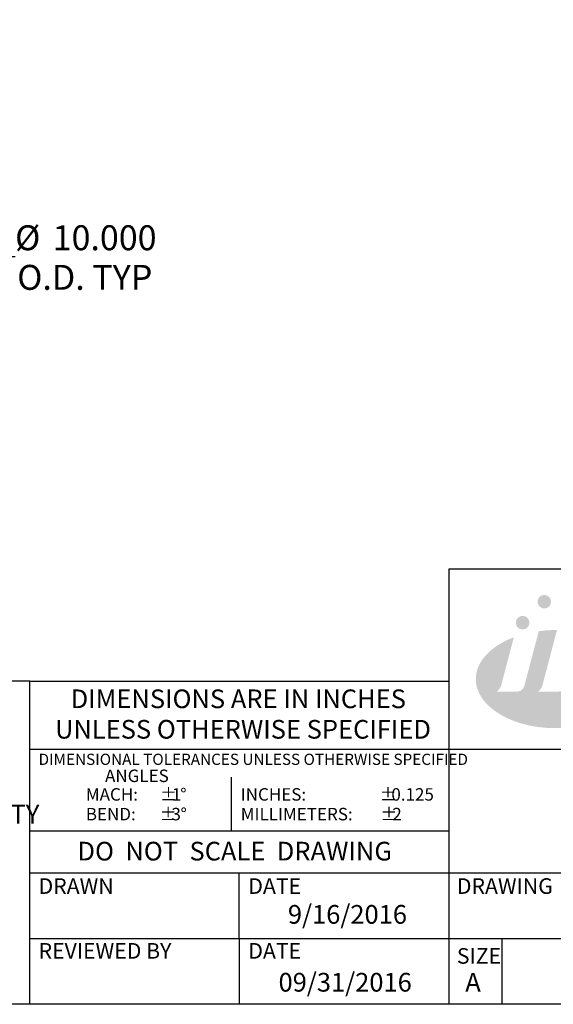
# Model space of a CAD drawing. Units: inches. Extents: x 0.5 to 10.5, y 0.5 to 7.9.
# Drawn here: x 6.4 to 8.1, y 0.5 to 3.8 of the extents above; entities that cross this region are included whole.
import ezdxf

# ---------------------------------------------------------------- set-up
doc = ezdxf.new("R2010")
doc.units = ezdxf.units.IN
doc.header["$MEASUREMENT"] = 0
for name, color, linetype in [('FORMAT', 7, 'Continuous'), ('LOGO_BLUE', 152, 'Continuous'), ('LOGO_GREEN', 134, 'Continuous')]:
    doc.layers.add(name, color=color, linetype=linetype)
doc.styles.add('SLDTEXTSTYLE0', font='TXT', dxfattribs={"width": 0.75})
doc.styles.add('SLDTEXTSTYLE1', font='TXT', dxfattribs={"width": 0.684783})
doc.styles.add('SLDTEXTSTYLE3', font='TXT', dxfattribs={"width": 0.7})
doc.dimstyles.new('SLDDIMSTYLE0', dxfattribs={"dimtxt": 0.083333, "dimasz": 0.055, "dimexe": 0, "dimexo": 0.0625, "dimgap": 0.020833, "dimtad": 0, "dimtih": 1, "dimtoh": 1, "dimdec": 3, "dimlfac": 18, "dimrnd": 1e-09, "dimzin": 4, "dimdsep": 46, "dimtxsty": 'SLDTEXTSTYLE0', "dimsah": 1, "dimcen": 0.09, "dimadec": 0, "dimazin": 1, "dimtfac": 1, "dimtdec": 4, "dimtofl": 0, "dimtmove": 0, "dimatfit": 3, "dimfxl": 0, "dimfrac": 2, "dimtolj": 1, "dimtzin": 12, "dimarcsym": 0})

# ---------------------------------------------------------------- blocks, each defined once
blk = doc.blocks.new('SW_NOTE_2')
at = {"layer": 'FORMAT', "color": 0, "char_height": 0.0625, "attachment_point": 2, "style": 'SLDTEXTSTYLE3'}
for s, insert in [('THE INFORMATION CONTAINED IN', (0.5811, 0.0806)), ('THIS DRAWING IS THE SOLE PROPERTY', (0.582, -0.0028)), ('OF MIRATECH GROUP, LLC.  ANY', (0.58, -0.0861)), ('REPRODUCTION IN PART OR AS A', (0.58, -0.1694)), ('WHOLE WITHOUT THE WRITTEN', (0.5768, -0.2528)), ('PERMISSION OF MIRATECH', (0.5805, -0.3361)), ('GROUP, LLC IS PROHIBITED.', (0.5841, -0.4194))]:
    blk.add_mtext(s, dxfattribs=dict(at, insert=insert))
blk = doc.blocks.new('SW_NOTE_3')
at = {"layer": 'FORMAT', "color": 0, "char_height": 0.0625, "attachment_point": 2, "style": 'SLDTEXTSTYLE0'}
for s, insert in [('DIMENSIONS ARE IN INCHES', (0.5449, 0.0806)), ('UNLESS OTHERWISE SPECIFIED', (0.5605, -0.0213))]:
    blk.add_mtext(s, dxfattribs=dict(at, insert=insert))
blk = doc.blocks.new('SW_NOTE_4')
at = {"layer": 'FORMAT', "color": 0, "attachment_point": 1, "style": 'SLDTEXTSTYLE0'}
for s, insert, char_height in [('MACH:', (0, 0.0537), 0.04167), ('%%p', (0.2479, 0.0537), 0.04167), ('1', (0.2876, 0.0537), 0.0417), ('%%d', (0.3158, 0.0537), 0.04167)]:
    blk.add_mtext(s, dxfattribs=dict(at, insert=insert, char_height=char_height))
blk = doc.blocks.new('SW_NOTE_5')
at = {"layer": 'FORMAT', "color": 0, "attachment_point": 1, "style": 'SLDTEXTSTYLE0'}
for s, insert, char_height in [('BEND:', (0, 0.0537), 0.04167), ('%%p', (0.2465, 0.0537), 0.04167), ('3', (0.2862, 0.0537), 0.0417), ('%%d', (0.3165, 0.0537), 0.04167)]:
    blk.add_mtext(s, dxfattribs=dict(at, insert=insert, char_height=char_height))
blk = doc.blocks.new('SW_NOTE_6')
at = {"layer": 'FORMAT', "color": 0, "char_height": 0.04167, "attachment_point": 1, "style": 'SLDTEXTSTYLE0'}
for s, insert in [('INCHES:', (0, 0.0537)), ('%%p', (0.4639, 0.0537)), ('0.125', (0.5036, 0.0537))]:
    blk.add_mtext(s, dxfattribs=dict(at, insert=insert))
blk = doc.blocks.new('SW_NOTE_7')
at = {"layer": 'FORMAT', "color": 0, "attachment_point": 1, "style": 'SLDTEXTSTYLE0'}
for s, insert, char_height in [('MILLIMETERS:', (0, 0.0537), 0.041667), ('%%p', (0.4671, 0.0537), 0.04167), ('2', (0.5068, 0.0537), 0.0417)]:
    blk.add_mtext(s, dxfattribs=dict(at, insert=insert, char_height=char_height))
blk = doc.blocks.new('_D_2')
at = {"layer": 'FORMAT'}
for p, q in [((5.0482, 3.7912), (6.163, 3.7912)), ((6.1005, 3.7912), (6.1005, 3.2357)), ((5.0482, 3.2357), (6.163, 3.2357)), ((6.1005, 2.9982), (6.1005, 3.2357)), ((6.3505, 2.9982), (6.1005, 2.9982))]:
    blk.add_line(p, q, dxfattribs=at)
for points in [[(6.1005, 3.7912), (6.088, 3.7362), (6.113, 3.7362)], [(6.1005, 3.2357), (6.113, 3.2907), (6.088, 3.2907)]]:
    blk.add_solid(points, dxfattribs=at)
at = {"layer": 'FORMAT', "char_height": 0.08333, "attachment_point": 1, "style": 'SLDTEXTSTYLE0'}
for s, insert in [('%%c', (6.3505, 3.104)), ('10.000', (6.4763, 3.104)), ('O.D. TYP', (6.3576, 2.9716))]:
    blk.add_mtext(s, dxfattribs=dict(at, insert=insert))

msp = doc.modelspace()

# ---------------------------------------------------------------- hatches: boundary and pattern name
at = {"layer": 'LOGO_BLUE'}
h = msp.add_hatch(color=256, dxfattribs=at)
edge = h.paths.add_edge_path(flags=0)
edge.add_spline(control_points=[(8.423404, 1.587036), (8.423404, 1.626885), (8.400288, 1.663391), (8.361891, 1.691794)], knot_values=[0, 0, 0, 0, 1, 1, 1, 1], weights=[1, 1, 1, 1], degree=3, periodic=0)
edge.add_line((8.361891, 1.691794), (8.328604, 1.565694))
edge.add_spline(control_points=[(8.328604, 1.565694), (8.324201, 1.551993), (8.315378, 1.545505), (8.304238, 1.545505)], knot_values=[0, 0, 0, 0, 1, 1, 1, 1], weights=[1, 1, 1, 1], degree=3, periodic=0)
edge.add_line((8.304238, 1.545505), (8.23684, 1.545505))
edge.add_spline(control_points=[(8.23684, 1.545505), (8.244487, 1.553298), (8.245737, 1.553298), (8.250816, 1.565694)], knot_values=[0, 0, 0, 0, 1, 1, 1, 1], weights=[1, 1, 1, 1], degree=3, periodic=0)
edge.add_line((8.250816, 1.565694), (8.293542, 1.727826))
edge.add_spline(control_points=[(8.293542, 1.727826), (8.276085, 1.734228), (8.257395, 1.739454), (8.2377, 1.743301)], knot_values=[0, 0, 0, 0, 1, 1, 1, 1], weights=[1, 1, 1, 1], degree=3, periodic=0)
edge.add_line((8.2377, 1.743301), (8.19079, 1.565694))
edge.add_spline(control_points=[(8.19079, 1.565694), (8.186382, 1.551993), (8.177546, 1.545505), (8.166412, 1.545505)], knot_values=[0, 0, 0, 0, 1, 1, 1, 1], weights=[1, 1, 1, 1], degree=3, periodic=0)
edge.add_line((8.166412, 1.545505), (8.099014, 1.545505))
edge.add_spline(control_points=[(8.099014, 1.545505), (8.106624, 1.553298), (8.107947, 1.553298), (8.112984, 1.565694)], knot_values=[0, 0, 0, 0, 1, 1, 1, 1], weights=[1, 1, 1, 1], degree=3, periodic=0)
edge.add_line((8.112984, 1.565694), (8.161442, 1.749655))
edge.add_spline(control_points=[(8.161442, 1.749655), (8.161442, 1.750094), (8.161528, 1.750491), (8.161558, 1.750911)], knot_values=[0, 0, 0, 0, 1, 1, 1, 1], weights=[1, 1, 1, 1], degree=3, periodic=0)
edge.add_spline(control_points=[(8.161558, 1.750911), (8.160028, 1.750923), (8.15854, 1.750978), (8.156997, 1.750978)], knot_values=[0, 0, 0, 0, 1, 1, 1, 1], weights=[1, 1, 1, 1], degree=3, periodic=0)
edge.add_spline(control_points=[(8.156997, 1.750978), (8.137722, 1.750978), (8.119003, 1.749692), (8.100923, 1.747326)], knot_values=[0, 0, 0, 0, 1, 1, 1, 1], weights=[1, 1, 1, 1], degree=3, periodic=0)
edge.add_line((8.100923, 1.747326), (8.052971, 1.565694))
edge.add_spline(control_points=[(8.052971, 1.565694), (8.048574, 1.551993), (8.039714, 1.545505), (8.028574, 1.545505)], knot_values=[0, 0, 0, 0, 1, 1, 1, 1], weights=[1, 1, 1, 1], degree=3, periodic=0)
edge.add_line((8.028574, 1.545505), (7.961207, 1.545505))
edge.add_spline(control_points=[(7.961207, 1.545505), (7.968817, 1.553298), (7.970079, 1.553298), (7.97514, 1.565694)], knot_values=[0, 0, 0, 0, 1, 1, 1, 1], weights=[1, 1, 1, 1], degree=3, periodic=0)
edge.add_line((7.97514, 1.565694), (8.017586, 1.726765))
edge.add_spline(control_points=[(8.017586, 1.726765), (7.94139, 1.697916), (7.890553, 1.646141), (7.890553, 1.587036)], knot_values=[0, 0, 0, 0, 1, 1, 1, 1], weights=[1, 1, 1, 1], degree=3, periodic=0)
edge.add_spline(control_points=[(7.890553, 1.587036), (7.890553, 1.496498), (8.009854, 1.423082), (8.156997, 1.423082)], knot_values=[0, 0, 0, 0, 1, 1, 1, 1], weights=[1, 1, 1, 1], degree=3, periodic=0)
edge.add_spline(control_points=[(8.156997, 1.423082), (8.304134, 1.423082), (8.423404, 1.496498), (8.423404, 1.587036)], knot_values=[0, 0, 0, 0, 1, 1, 1, 1], weights=[1, 1, 1, 1], degree=3, periodic=0)
at = {"layer": 'LOGO_GREEN'}
h = msp.add_hatch(color=256, dxfattribs=at)
edge = h.paths.add_edge_path(flags=0)
edge.add_spline(control_points=[(8.119381, 1.823254), (8.131765, 1.823254), (8.141838, 1.833273), (8.141838, 1.845694)], knot_values=[0, 0, 0, 0, 1, 1, 1, 1], weights=[1, 1, 1, 1], degree=3, periodic=0)
edge.add_spline(control_points=[(8.141838, 1.845694), (8.141838, 1.858084), (8.131765, 1.868072), (8.119381, 1.868072)], knot_values=[0, 0, 0, 0, 1, 1, 1, 1], weights=[1, 1, 1, 1], degree=3, periodic=0)
edge.add_spline(control_points=[(8.119381, 1.868072), (8.107002, 1.868072), (8.096966, 1.858084), (8.096966, 1.845694)], knot_values=[0, 0, 0, 0, 1, 1, 1, 1], weights=[1, 1, 1, 1], degree=3, periodic=0)
edge.add_spline(control_points=[(8.096966, 1.845694), (8.096966, 1.833273), (8.107002, 1.823254), (8.119381, 1.823254)], knot_values=[0, 0, 0, 0, 1, 1, 1, 1], weights=[1, 1, 1, 1], degree=3, periodic=0)
h = msp.add_hatch(color=256, dxfattribs=at)
edge = h.paths.add_edge_path(flags=0)
edge.add_spline(control_points=[(8.046788, 1.753039), (8.059215, 1.753039), (8.069337, 1.763125), (8.069337, 1.775601)], knot_values=[0, 0, 0, 0, 1, 1, 1, 1], weights=[1, 1, 1, 1], degree=3, periodic=0)
edge.add_spline(control_points=[(8.069337, 1.775601), (8.069337, 1.788058), (8.059215, 1.798113), (8.046788, 1.798113)], knot_values=[0, 0, 0, 0, 1, 1, 1, 1], weights=[1, 1, 1, 1], degree=3, periodic=0)
edge.add_spline(control_points=[(8.046788, 1.798113), (8.034312, 1.798113), (8.024239, 1.788058), (8.024239, 1.775601)], knot_values=[0, 0, 0, 0, 1, 1, 1, 1], weights=[1, 1, 1, 1], degree=3, periodic=0)
edge.add_spline(control_points=[(8.024239, 1.775601), (8.024239, 1.763125), (8.034312, 1.753039), (8.046788, 1.753039)], knot_values=[0, 0, 0, 0, 1, 1, 1, 1], weights=[1, 1, 1, 1], degree=3, periodic=0)

# ---------------------------------------------------------------- linework, layer by layer
at = {"layer": 'FORMAT'}
for p, q in [((7.799997, 1.954857), (7.799997, 0.500002)), ((10.499997, 1.954857), (7.799997, 1.954857)), ((6.399997, 1.580002), (4.899997, 1.580002)), ((6.399997, 0.500002), (6.399997, 1.580002)), ((6.399997, 1.580002), (7.799997, 1.580002)), ((7.799997, 1.544328), (7.799997, 0.500002)), ((6.399997, 1.352524), (7.799997, 1.352524)), ((7.799997, 1.352524), (10.499997, 1.352524)), ((7.073526, 1.080002), (7.073526, 1.259002)), ((6.399997, 1.080002), (7.799997, 1.080002)), ((6.399997, 0.940002), (7.799997, 0.940002)), ((7.099997, 0.720002), (7.099997, 0.940002)), ((7.799997, 0.940002), (10.499997, 0.940002)), ((6.399997, 0.720002), (7.799997, 0.720002)), ((7.099997, 0.720002), (7.099997, 0.500002)), ((7.799997, 0.720002), (10.499997, 0.720002)), ((7.977525, 0.720002), (7.977525, 0.500002)), ((10.499997, 0.500002), (0.499997, 0.500002))]:
    msp.add_line(p, q, dxfattribs=at)

# ---------------------------------------------------------------- block references
for name, p in [('SW_NOTE_3', (6.55172, 1.47181)), ('SW_NOTE_2', (5.077173, 1.169639)), ('SW_NOTE_4', (6.586992, 1.168776)), ('SW_NOTE_6', (7.104729, 1.168776)), ('SW_NOTE_5', (6.586992, 1.102902)), ('SW_NOTE_7', (7.104729, 1.102902))]:
    msp.add_blockref(name, p, dxfattribs=at)

# ---------------------------------------------------------------- texts
for s, insert, char_height, attachment_point, style in [('DIMENSIONAL TOLERANCES UNLESS OTHERWISE SPECIFIED', (6.429032, 1.337646), 0.0375, 1, 'SLDTEXTSTYLE0'), ('ANGLES', (6.651209, 1.284599), 0.0416667, 1, 'SLDTEXTSTYLE0'), ('DO  NOT  SCALE  DRAWING', (6.559096, 1.043204), 0.0625, 1, 'SLDTEXTSTYLE1'), ('DRAWING', (7.82717, 0.921266), 0.0520833, 1, 'SLDTEXTSTYLE0'), ('DRAWN', (6.429032, 0.921266), 0.0520833, 1, 'SLDTEXTSTYLE0'), ('DATE', (7.130116, 0.921266), 0.0520833, 1, 'SLDTEXTSTYLE0'), ('9/16/2016', (7.461381, 0.83187), 0.0625, 2, 'SLDTEXTSTYLE0'), ('REVIEWED BY', (6.429032, 0.704725), 0.05208333, 1, 'SLDTEXTSTYLE0'), ('DATE', (7.130116, 0.704725), 0.0520833, 1, 'SLDTEXTSTYLE0'), ('SIZE', (7.82717, 0.687785), 0.0520833, 1, 'SLDTEXTSTYLE0'), ('09/31/2016', (7.453822, 0.604972), 0.0625, 2, 'SLDTEXTSTYLE0'), ('A', (7.855195, 0.604972), 0.0625, 1, 'SLDTEXTSTYLE0')]:
    msp.add_mtext(s, dxfattribs=dict(at, insert=insert, char_height=char_height, attachment_point=attachment_point, style=style))

# ---------------------------------------------------------------- dimensions: what is measured, and where the dimension line sits
dim = msp.add_linear_dim(base=(6.100535, 3.235674), p1=(4.998172, 3.791229), p2=(4.998172, 3.235674), angle=90, text='%%c<>\\PO.D. TYP', dimstyle='SLDDIMSTYLE0', dxfattribs=at)
dim.commit()
dim.dimension.update_dxf_attribs({"geometry": '_D_2', "text_midpoint": (6.100535, 2.998169), "dimtype": 160})

doc.saveas('drawing.dxf')
